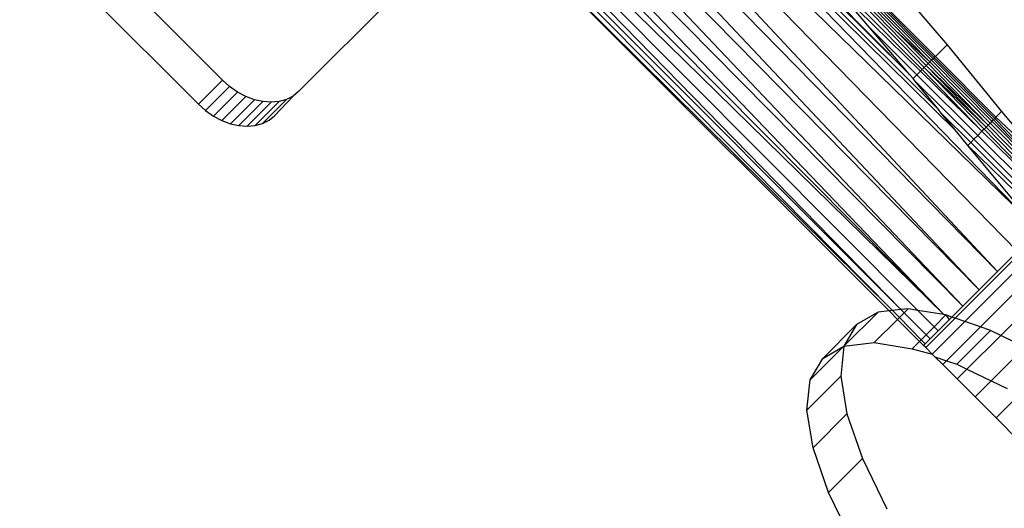
# Model space of a CAD drawing. Extents: x -46.6 to 49.4, y -25.9 to 22.1.
# Drawn here: x -34.5 to -33.6, y -12.5 to -12 of the extents above; entities that cross this region are included whole.
import ezdxf

# ---------------------------------------------------------------- set-up
doc = ezdxf.new("R2010")
doc.units = 0
doc.header["$MEASUREMENT"] = 0
doc.layers.get('0').update_dxf_attribs({"linetype": 'CONTINUOUS'})

msp = doc.modelspace()

# ---------------------------------------------------------------- linework, layer by layer
for p, q in [((-33.66653, -12.05312), (-33.9495, -11.77298)), ((-33.66653, -12.05312), (-33.94608, -11.76955)), ((-33.63921, -12.08644), (-33.95113, -11.77461)), ((-33.54452, -12.20061), (-33.9418, -11.79167)), ((-33.62238, -12.10707), (-33.9418, -11.79167)), ((-33.54452, -12.20061), (-33.95224, -11.80211)), ((-34.31796, -12.05817), (-34.56775, -11.80839)), ((-33.96278, -11.81265), (-33.56463, -12.22073)), ((-33.58356, -12.23965), (-33.97269, -11.82256)), ((-34.59051, -11.83115), (-34.34072, -12.08094)), ((-33.58356, -12.23965), (-33.98261, -11.83248)), ((-33.99169, -11.84156), (-33.60088, -12.25697)), ((-34.00085, -11.85072), (-33.60088, -12.25697)), ((-33.61623, -12.27232), (-34.01706, -11.86693)), ((-33.61623, -12.27232), (-34.00889, -11.85876)), ((-34.02388, -11.87376), (-33.63422, -12.2805)), ((-33.63422, -12.2805), (-34.03086, -11.88073)), ((-34.24572, -12.0692), (-34.06985, -11.89333)), ((-34.04195, -11.89182), (-33.65898, -12.27645)), ((-33.63422, -12.2805), (-34.03647, -11.88635)), ((-34.05248, -11.90236), (-33.6831, -12.27655)), ((-33.67503, -12.27569), (-34.05005, -11.89992)), ((-33.67503, -12.27569), (-34.04594, -11.89581)), ((-34.05665, -11.90652), (-33.68628, -12.27689)), ((-34.05665, -11.90652), (-33.6831, -12.27655)), ((-33.68557, -11.96134), (-33.63133, -12.02474)), ((-33.70308, -11.97885), (-33.64454, -12.03795)), ((-33.702, -11.97777), (-33.64337, -12.03678)), ((-33.70111, -11.97688), (-33.64239, -12.03581)), ((-33.65284, -12.04625), (-33.7107, -11.98647)), ((-33.65104, -12.04446), (-33.70905, -11.98482)), ((-33.70739, -11.98316), (-33.68004, -12.01113)), ((-33.7058, -11.98157), (-33.6475, -12.04091)), ((-33.70434, -11.98011), (-33.64591, -12.03933)), ((-33.7046, -12.00862), (-33.71763, -11.9934)), ((-33.71575, -11.99152), (-33.65633, -12.04974)), ((-33.6548, -12.04821), (-33.71353, -11.9893)), ((-33.66653, -12.05312), (-33.7046, -12.00862)), ((-33.65985, -12.05326), (-33.7046, -12.00862)), ((-33.68004, -12.01113), (-33.64924, -12.04265)), ((-33.6475, -12.04091), (-33.68004, -12.01113)), ((-33.63133, -12.02474), (-33.64239, -12.03581)), ((-33.63133, -12.02474), (-33.57963, -12.08812)), ((-33.65104, -12.04446), (-33.65284, -12.04625)), ((-33.64924, -12.04265), (-33.65104, -12.04446)), ((-33.59235, -12.10084), (-33.65104, -12.04446)), ((-33.65104, -12.04446), (-33.5943, -12.10279)), ((-33.6475, -12.04091), (-33.64924, -12.04265)), ((-33.64924, -12.04265), (-33.59235, -12.10084)), ((-33.64591, -12.03933), (-33.6475, -12.04091)), ((-33.6475, -12.04091), (-33.59047, -12.09897)), ((-33.64454, -12.03795), (-33.64591, -12.03933)), ((-33.64591, -12.03933), (-33.58876, -12.09725)), ((-33.64337, -12.03678), (-33.64454, -12.03795)), ((-33.64454, -12.03795), (-33.58727, -12.09577)), ((-33.64239, -12.03581), (-33.64337, -12.03678)), ((-33.64337, -12.03678), (-33.58601, -12.0945)), ((-33.64239, -12.03581), (-33.58496, -12.09345)), ((-33.66339, -12.0568), (-33.66653, -12.05312)), ((-33.65985, -12.05326), (-33.66339, -12.0568)), ((-33.65633, -12.04974), (-33.65985, -12.05326)), ((-33.60224, -12.11073), (-33.65985, -12.05326)), ((-33.6548, -12.04821), (-33.65633, -12.04974)), ((-33.65633, -12.04974), (-33.5982, -12.1067)), ((-33.65284, -12.04625), (-33.6548, -12.04821)), ((-33.5982, -12.1067), (-33.6548, -12.04821)), ((-33.5943, -12.10279), (-33.65284, -12.04625)), ((-33.59624, -12.10474), (-33.65284, -12.04625)), ((-34.31796, -12.05817), (-34.34072, -12.08094)), ((-34.31107, -12.06431), (-34.31796, -12.05817)), ((-33.6617, -12.05886), (-33.66339, -12.0568)), ((-33.63921, -12.08644), (-33.6617, -12.05886)), ((-33.60578, -12.11428), (-33.6617, -12.05886)), ((-34.31107, -12.06431), (-34.33384, -12.08707)), ((-34.32636, -12.0923), (-34.3036, -12.06954)), ((-34.3036, -12.06954), (-34.31107, -12.06431)), ((-34.29573, -12.07374), (-34.3036, -12.06954)), ((-34.24572, -12.0692), (-34.25102, -12.07347)), ((-34.34072, -12.08094), (-34.33384, -12.08707)), ((-34.31849, -12.0965), (-34.29573, -12.07374)), ((-34.28765, -12.0768), (-34.31041, -12.09956)), ((-34.30232, -12.10141), (-34.27956, -12.07865)), ((-34.28765, -12.0768), (-34.29573, -12.07374)), ((-34.27166, -12.07924), (-34.29443, -12.102)), ((-34.27956, -12.07865), (-34.28765, -12.0768)), ((-34.28692, -12.10132), (-34.26416, -12.07856)), ((-34.27998, -12.09938), (-34.25722, -12.07662)), ((-34.27166, -12.07924), (-34.27956, -12.07865)), ((-34.26416, -12.07856), (-34.27166, -12.07924)), ((-34.26849, -12.09196), (-34.25102, -12.07347)), ((-34.25722, -12.07662), (-34.26416, -12.07856)), ((-34.25102, -12.07347), (-34.25722, -12.07662)), ((-34.33384, -12.08707), (-34.32636, -12.0923)), ((-33.63674, -12.08946), (-33.63921, -12.08644)), ((-33.60888, -12.11737), (-33.63674, -12.08946)), ((-33.62238, -12.10707), (-33.63674, -12.08946)), ((-33.57963, -12.08812), (-33.58496, -12.09345)), ((-33.57963, -12.08812), (-33.53949, -12.13615)), ((-34.32636, -12.0923), (-34.31849, -12.0965)), ((-34.31849, -12.0965), (-34.31041, -12.09956)), ((-34.31041, -12.09956), (-34.30232, -12.10141)), ((-34.28692, -12.10132), (-34.27998, -12.09938)), ((-34.27998, -12.09938), (-34.27379, -12.09624)), ((-34.27379, -12.09624), (-34.26849, -12.09196)), ((-33.59047, -12.09897), (-33.59235, -12.10084)), ((-33.58876, -12.09725), (-33.59047, -12.09897)), ((-33.59047, -12.09897), (-33.51583, -12.17496)), ((-33.58727, -12.09577), (-33.58876, -12.09725)), ((-33.58876, -12.09725), (-33.5128, -12.17423)), ((-33.58601, -12.0945), (-33.58727, -12.09577)), ((-33.58727, -12.09577), (-33.5128, -12.17423)), ((-33.58496, -12.09345), (-33.58601, -12.0945)), ((-33.58601, -12.0945), (-33.50979, -12.174)), ((-33.58496, -12.09345), (-33.53949, -12.13615)), ((-34.30232, -12.10141), (-34.29443, -12.102)), ((-34.29443, -12.102), (-34.28692, -12.10132)), ((-33.61169, -12.12018), (-33.62238, -12.10707)), ((-33.5982, -12.1067), (-33.60224, -12.11073)), ((-33.59624, -12.10474), (-33.5982, -12.1067)), ((-33.52365, -12.17975), (-33.5982, -12.1067)), ((-33.5943, -12.10279), (-33.59624, -12.10474)), ((-33.52365, -12.17975), (-33.59624, -12.10474)), ((-33.59235, -12.10084), (-33.5943, -12.10279)), ((-33.52137, -12.17779), (-33.5943, -12.10279)), ((-33.59235, -12.10084), (-33.51872, -12.17616)), ((-33.60888, -12.11737), (-33.61169, -12.12018)), ((-33.60578, -12.11428), (-33.60888, -12.11737)), ((-33.53513, -12.19122), (-33.60888, -12.11737)), ((-33.60224, -12.11073), (-33.60578, -12.11428)), ((-33.53223, -12.18832), (-33.60578, -12.11428)), ((-33.52835, -12.18444), (-33.60224, -12.11073)), ((-33.54452, -12.20061), (-33.61169, -12.12018)), ((-33.53692, -12.19302), (-33.61169, -12.12018)), ((-33.62363, -12.28382), (-33.54263, -12.20282)), ((-33.61457, -12.28696), (-33.53708, -12.20947)), ((-33.59971, -12.2921), (-33.52797, -12.22036)), ((-33.58356, -12.23965), (-33.56463, -12.22073)), ((-33.60088, -12.25697), (-33.58356, -12.23965)), ((-33.5804, -12.3001), (-33.51554, -12.23524)), ((-33.61623, -12.27232), (-33.60088, -12.25697)), ((-33.68628, -12.27689), (-33.69663, -12.278)), ((-33.6831, -12.27655), (-33.68628, -12.27689)), ((-33.68628, -12.27689), (-33.67819, -12.28498)), ((-33.67503, -12.27569), (-33.6831, -12.27655)), ((-33.6831, -12.27655), (-33.67647, -12.28326)), ((-33.66816, -12.27495), (-33.67503, -12.27569)), ((-33.67197, -12.27876), (-33.67503, -12.27569)), ((-33.67197, -12.27876), (-33.66816, -12.27495)), ((-33.65898, -12.27645), (-33.66816, -12.27495)), ((-33.63422, -12.2805), (-33.65898, -12.27645)), ((-33.65898, -12.27645), (-33.64352, -12.29198)), ((-33.62668, -12.28277), (-33.61623, -12.27232)), ((-33.72895, -12.31033), (-33.69663, -12.278)), ((-33.69663, -12.278), (-33.71706, -12.28989)), ((-33.70022, -12.30701), (-33.67819, -12.28498)), ((-33.67819, -12.28498), (-33.67647, -12.28326)), ((-33.67819, -12.28498), (-33.65736, -12.30582)), ((-33.67647, -12.28326), (-33.67197, -12.27876)), ((-33.67647, -12.28326), (-33.65578, -12.30423)), ((-33.65115, -12.29961), (-33.67197, -12.27876)), ((-33.65149, -12.31168), (-33.62363, -12.28382)), ((-33.64539, -12.31778), (-33.61457, -12.28696)), ((-33.64352, -12.29198), (-33.63235, -12.28081)), ((-33.63971, -12.2958), (-33.62926, -12.28536)), ((-33.63235, -12.28081), (-33.63422, -12.2805)), ((-33.63235, -12.28081), (-33.62926, -12.28536)), ((-33.62668, -12.28277), (-33.63235, -12.28081)), ((-33.62926, -12.28536), (-33.62668, -12.28277)), ((-33.62363, -12.28382), (-33.62668, -12.28277)), ((-33.61457, -12.28696), (-33.62363, -12.28382)), ((-33.59971, -12.2921), (-33.61457, -12.28696)), ((-33.71706, -12.28989), (-33.74912, -12.32195)), ((-33.71706, -12.28989), (-33.72895, -12.31033)), ((-33.65115, -12.29961), (-33.64352, -12.29198)), ((-33.64734, -12.30343), (-33.63971, -12.2958)), ((-33.64352, -12.29198), (-33.63971, -12.2958)), ((-33.63177, -12.32416), (-33.59971, -12.2921)), ((-33.62214, -12.32749), (-33.59008, -12.29543)), ((-33.59008, -12.29543), (-33.59971, -12.2921)), ((-33.5804, -12.3001), (-33.59008, -12.29543)), ((-33.66441, -12.31287), (-33.65736, -12.30582)), ((-33.65736, -12.30582), (-33.65578, -12.30423)), ((-33.65736, -12.30582), (-33.65354, -12.30963)), ((-33.65578, -12.30423), (-33.65115, -12.29961)), ((-33.65578, -12.30423), (-33.65198, -12.30808)), ((-33.65198, -12.30808), (-33.64734, -12.30343)), ((-33.64734, -12.30343), (-33.65115, -12.29961)), ((-33.61246, -12.33216), (-33.5804, -12.3001)), ((-33.55752, -12.31116), (-33.5804, -12.3001)), ((-33.72895, -12.31033), (-33.76101, -12.34238)), ((-33.74912, -12.32195), (-33.72895, -12.31033)), ((-33.72895, -12.31033), (-33.73201, -12.3388)), ((-33.72895, -12.31033), (-33.70022, -12.30701)), ((-33.70022, -12.30701), (-33.66441, -12.31287)), ((-33.66441, -12.31287), (-33.64539, -12.31778)), ((-33.65354, -12.30963), (-33.65198, -12.30808)), ((-33.65149, -12.31168), (-33.65354, -12.30963)), ((-33.64539, -12.31778), (-33.65149, -12.31168)), ((-33.58958, -12.34322), (-33.55752, -12.31116)), ((-33.76101, -12.34238), (-33.74912, -12.32195)), ((-33.64285, -12.32032), (-33.64539, -12.31778)), ((-33.63539, -12.32778), (-33.64285, -12.32032)), ((-33.64285, -12.32032), (-33.63177, -12.32416)), ((-33.63539, -12.32778), (-33.63177, -12.32416)), ((-33.63177, -12.32416), (-33.62214, -12.32749)), ((-33.62174, -12.34144), (-33.63539, -12.32778)), ((-33.62214, -12.32749), (-33.61246, -12.33216)), ((-33.62174, -12.34144), (-33.61246, -12.33216)), ((-33.61246, -12.33216), (-33.58958, -12.34322)), ((-33.76406, -12.37086), (-33.73201, -12.3388)), ((-33.76406, -12.37086), (-33.76101, -12.34238)), ((-33.73201, -12.3388), (-33.72615, -12.37461)), ((-33.60477, -12.35841), (-33.62174, -12.34144)), ((-33.60477, -12.35841), (-33.58958, -12.34322)), ((-33.58958, -12.34322), (-33.57446, -12.35052)), ((-33.5849, -12.37828), (-33.60477, -12.35841)), ((-33.5849, -12.37828), (-33.5636, -12.35698)), ((-33.75821, -12.40666), (-33.76406, -12.37086)), ((-33.75821, -12.40666), (-33.72615, -12.37461)), ((-33.72615, -12.37461), (-33.71153, -12.41687)), ((-33.56262, -12.40056), (-33.5849, -12.37828)), ((-33.74359, -12.44893), (-33.75821, -12.40666)), ((-33.74359, -12.44893), (-33.71153, -12.41687)), ((-33.71153, -12.41687), (-33.6885, -12.46455)), ((-33.72056, -12.49661), (-33.74359, -12.44893))]:
    msp.add_line(p, q)

doc.saveas('drawing.dxf')
